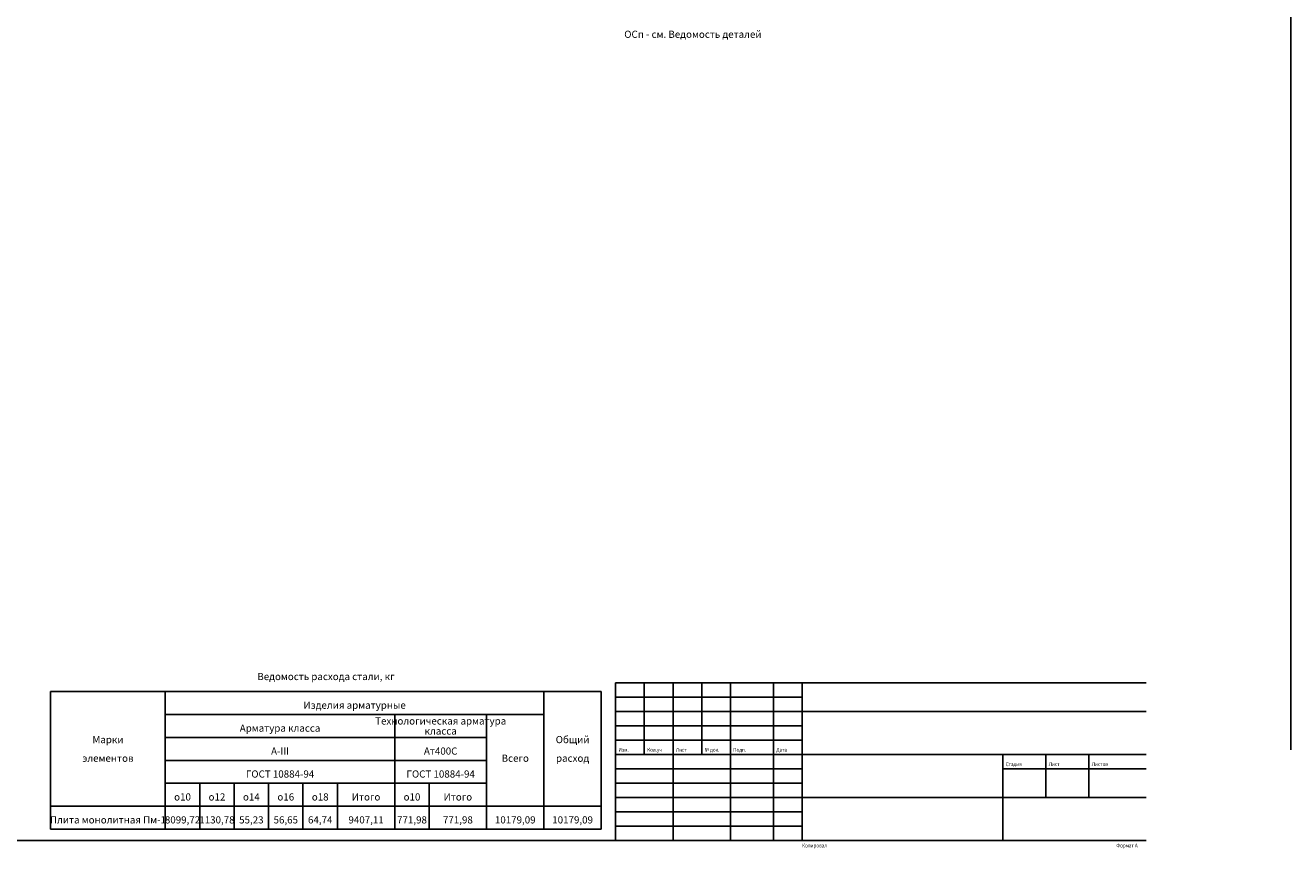
# Model space of a CAD drawing. Units: millimetres. Extents: x 126980 to 483096, y -191783 to 62640.
# Drawn here: x 170999 to 215115, y -117893 to -89174 of the extents above; entities that cross this region are included whole.
import ezdxf
from ezdxf.enums import TextEntityAlignment as Align

# ---------------------------------------------------------------- set-up
doc = ezdxf.new("R2010")
doc.units = ezdxf.units.MM
doc.layers.add('MD3', color=7, linetype='Continuous')
doc.layers.add('MD3_FRM', color=7, linetype='Continuous')
doc.styles.add('GOST-2.304_Type-B_italic', font='GOST Common Italic.ttf')
doc.styles.get("Standard").update_dxf_attribs({"font": 'isocpeui.ttf'})

msp = doc.modelspace()

# ---------------------------------------------------------------- linework, layer by layer
at = {"layer": 'MD3', "color": 18, "true_color": 0x000000}
for p, q in [((171880, -112412.2, -51457.9), (189080, -112412.2, -51457.9)), ((171880, -117212.2, -51457.9), (171880, -112412.2, -51457.9)), ((175880, -117212.2, -51457.9), (175880, -112412.2, -51457.9)), ((189080, -112412.2, -51457.9), (189080, -117212.2, -51457.9)), ((189080, -112412.2, -51457.9), (191080, -112412.2, -51457.9)), ((191080, -112412.2, -51457.9), (191080, -117212.2, -51457.9)), ((175880, -113212.2, -51457.9), (189080, -113212.2, -51457.9)), ((183880, -113212.2, -51457.9), (183880, -117212.2, -51457.9)), ((187080, -113212.2, -51457.9), (187080, -117212.2, -51457.9)), ((175880, -114012.2, -51457.9), (183880, -114012.2, -51457.9)), ((175880, -114012.2, -51457.9), (183880, -114012.2, -51457.9)), ((183880, -114012.2, -51457.9), (187080, -114012.2, -51457.9)), ((183880, -114012.2, -51457.9), (183880, -117212.2, -51457.9)), ((175880, -114812.2, -51457.9), (183880, -114812.2, -51457.9)), ((183880, -114812.2, -51457.9), (187080, -114812.2, -51457.9)), ((175880, -115612.2, -51457.9), (183880, -115612.2, -51457.9)), ((177080, -115612.2, -51457.9), (177080, -117212.2, -51457.9)), ((178280, -115612.2, -51457.9), (178280, -117212.2, -51457.9)), ((179480, -115612.2, -51457.9), (179480, -117212.2, -51457.9)), ((180680, -115612.2, -51457.9), (180680, -117212.2, -51457.9)), ((181880, -115612.2, -51457.9), (181880, -117212.2, -51457.9)), ((183880, -115612.2, -51457.9), (187080, -115612.2, -51457.9)), ((185080, -115612.2, -51457.9), (185080, -117212.2, -51457.9)), ((171880, -116412.2, -51457.9), (189080, -116412.2, -51457.9)), ((191080, -116412.2, -51457.9), (189080, -116412.2, -51457.9)), ((189080, -117212.2, -51457.9), (171880, -117212.2, -51457.9)), ((191080, -117212.2, -51457.9), (189080, -117212.2, -51457.9))]:
    msp.add_line(p, q, dxfattribs=at)
at = {"layer": 'MD3_FRM', "color": 18, "true_color": 0x000000}
for p, q in [((215115.3, -114448.9, -51457.9), (215115.3, -56048.9, -51457.9)), ((191580, -112112.2, -51457.9), (210080, -112112.2, -51457.9)), ((191580, -117612.2, -51457.9), (191580, -112112.2, -51457.9)), ((192580, -112112.2, -51457.9), (192580, -114612.2, -51457.9)), ((193580, -117612.2, -51457.9), (193580, -112112.2, -51457.9)), ((194580, -112112.2, -51457.9), (194580, -114612.2, -51457.9)), ((195580, -117612.2, -51457.9), (195580, -112112.2, -51457.9)), ((197080, -117612.2, -51457.9), (197080, -112112.2, -51457.9)), ((198080, -117612.2, -51457.9), (198080, -112112.2, -51457.9)), ((191580, -112612.2, -51457.9), (198080, -112612.2, -51457.9)), ((191580, -113112.2, -51457.9), (198080, -113112.2, -51457.9)), ((198080, -113112.2, -51457.9), (210080, -113112.2, -51457.9)), ((191580, -113612.2, -51457.9), (198080, -113612.2, -51457.9)), ((191580, -114112.2, -51457.9), (198080, -114112.2, -51457.9)), ((191580, -114612.2, -51457.9), (198080, -114612.2, -51457.9)), ((198080, -114612.2, -51457.9), (210080, -114612.2, -51457.9)), ((205080, -117612.2, -51457.9), (205080, -114612.2, -51457.9)), ((206580, -114612.2, -51457.9), (206580, -116112.2, -51457.9)), ((208080, -114612.2, -51457.9), (208080, -116112.2, -51457.9)), ((191580, -115112.2, -51457.9), (198080, -115112.2, -51457.9)), ((205080, -115112.2, -51457.9), (210080, -115112.2, -51457.9)), ((191580, -115612.2, -51457.9), (198080, -115612.2, -51457.9)), ((191580, -116112.2, -51457.9), (198080, -116112.2, -51457.9)), ((198080, -116112.2, -51457.9), (210080, -116112.2, -51457.9)), ((191580, -116612.2, -51457.9), (198080, -116612.2, -51457.9)), ((191580, -117112.2, -51457.9), (198080, -117112.2, -51457.9)), ((128480, -117612.2, -51457.9), (210080, -117612.2, -51457.9))]:
    msp.add_line(p, q, dxfattribs=at)

# ---------------------------------------------------------------- texts
at = {"layer": 'MD3', "color": 18, "true_color": 0x000000, "style": 'GOST-2.304_Type-B_italic'}
msp.add_text('ОСп - см. Ведомость деталей', height=250, dxfattribs=at).set_placement((191880, -89612.2, -51457.9))
for s, p in [('Ведомость расхода стали, кг', (181480, -112012.2, -51457.9)), ('Изделия арматурные', (182480, -113012.2, -51457.9)), ('Технологическая арматура', (185480, -113562.2, -51457.9)), ('Арматура класса', (179880, -113812.2, -51457.9)), ('класса', (185480, -113912.2, -51457.9)), ('Марки', (173880, -114212.2, -51457.9)), ('Общий', (190080, -114212.2, -51457.9)), ('элементов', (173880, -114862.2, -51457.9)), ('A-III', (179880, -114612.2, -51457.9)), ('Aт400C', (185480, -114612.2, -51457.9)), ('Всего', (188080, -114862.2, -51457.9)), ('расход', (190080, -114862.2, -51457.9)), ('ГОСТ 10884-94', (179880, -115412.2, -51457.9)), ('ГОСТ 10884-94', (185480, -115412.2, -51457.9)), ('o10', (176480, -116212.2, -51457.9)), ('o12', (177680, -116212.2, -51457.9)), ('o14', (178880, -116212.2, -51457.9)), ('o16', (180080, -116212.2, -51457.9)), ('o18', (181280, -116212.2, -51457.9)), ('Итого', (182880, -116212.2, -51457.9)), ('o10', (184480, -116212.2, -51457.9)), ('Итого', (186080, -116212.2, -51457.9)), ('Плита монолитная Пм-1', (173880, -117012.2, -51457.9)), ('8099,72', (176480, -117012.2, -51457.9)), ('1130,78', (177680, -117012.2, -51457.9)), ('55,23', (178880, -117012.2, -51457.9)), ('56,65', (180080, -117012.2, -51457.9)), ('64,74', (181280, -117012.2, -51457.9)), ('9407,11', (182880, -117012.2, -51457.9)), ('771,98', (184480, -117012.2, -51457.9)), ('771,98', (186080, -117012.2, -51457.9)), ('10179,09', (188080, -117012.2, -51457.9)), ('10179,09', (190080, -117012.2, -51457.9))]:
    msp.add_text(s, height=250, dxfattribs=at).set_placement(p, align=Align.CENTER)
at = {"layer": 'MD3_FRM', "color": 18, "true_color": 0x000000, "width": 0.85}
for s, p in [('Изм.', (191680, -114512.2, -51457.9)), ('Кол.уч', (192680, -114512.2, -51457.9)), ('Лист', (193680, -114512.2, -51457.9)), ('№ док.', (194680, -114512.2, -51457.9)), ('Подп.', (195680, -114512.2, -51457.9)), ('Дата', (197180, -114512.2, -51457.9)), ('Стадия', (205180, -115012.2, -51457.9)), ('Лист', (206680, -115012.2, -51457.9)), ('Листов', (208180, -115012.2, -51457.9))]:
    msp.add_text(s, height=137.5, dxfattribs=at).set_placement(p)
msp.add_text('Копировал', height=137.5, dxfattribs=at).set_placement((198080, -117712.2, -51457.9), align=Align.TOP_LEFT)
msp.add_text('Формат А', height=137.5, dxfattribs=at).set_placement((209780, -117712.2, -51457.9), align=Align.TOP_RIGHT)

doc.saveas('drawing.dxf')
